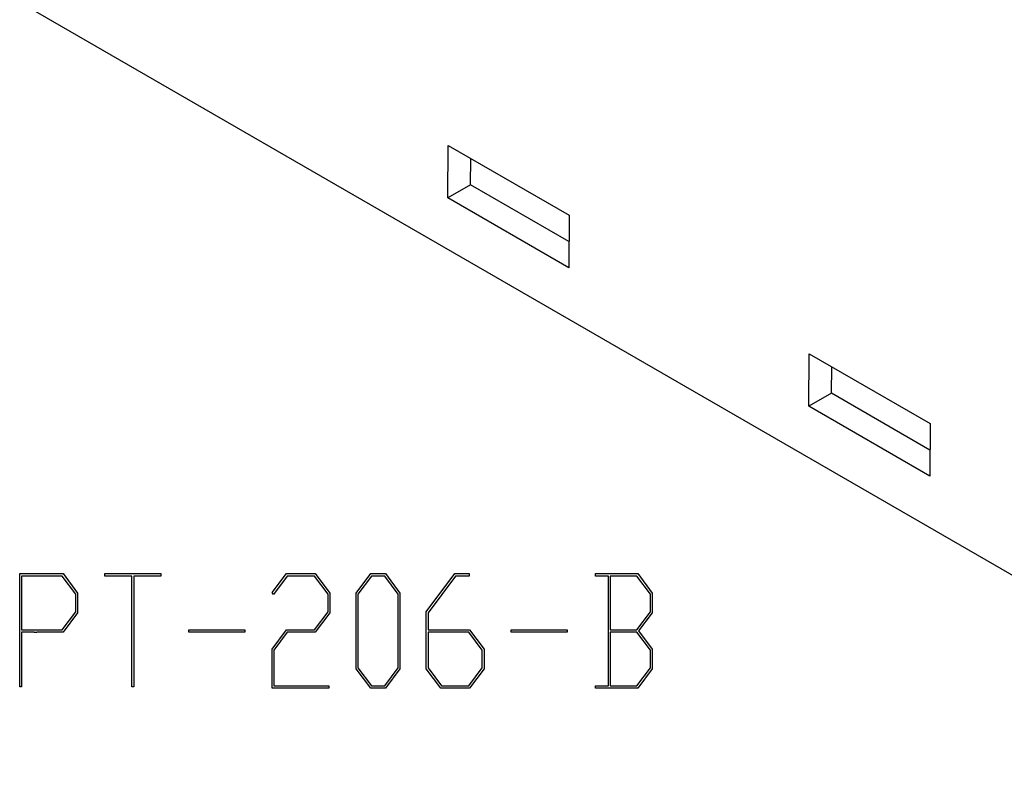
# Model space of a CAD drawing. Units: millimetres. Extents: x 0 to 841, y 0 to 594.
# Drawn here: x 729 to 744, y 449 to 461 of the extents above; entities that cross this region are included whole.
import ezdxf

# ---------------------------------------------------------------- set-up
doc = ezdxf.new("R2010")
doc.units = ezdxf.units.MM
for name, color, linetype in [('LAYER2', 1, 'Continuous'), ('LAYER_1', 179, 'Continuous'), ('SLD-0', 179, 'Continuous')]:
    doc.layers.add(name, color=color, linetype=linetype)

msp = doc.modelspace()

# ---------------------------------------------------------------- linework, layer by layer
at = {"layer": 'LAYER2'}
msp.add_line((729.341, 451.505), (729.381, 451.505), dxfattribs=at)
at = {"layer": 'LAYER_1'}
for p, q in [((729.113, 450.65), (729.113, 452.419)), ((729.113, 452.419), (729.789, 452.419)), ((729.789, 452.419), (730.017, 452.115)), ((730.44, 452.381), (730.44, 452.419)), ((730.44, 452.419), (731.314, 452.419)), ((731.314, 452.419), (731.314, 452.381)), ((733.054, 452.122), (733.278, 452.419)), ((733.278, 452.419), (733.727, 452.419)), ((733.727, 452.419), (733.954, 452.115)), ((734.363, 452.115), (734.591, 452.419)), ((734.591, 452.419), (734.82, 452.419)), ((734.82, 452.419), (735.048, 452.115)), ((735.458, 451.824), (735.904, 452.419)), ((735.904, 452.419), (736.128, 452.419)), ((736.128, 452.419), (736.128, 452.381)), ((738.097, 452.381), (738.097, 452.419)), ((738.097, 452.419), (738.759, 452.419)), ((738.759, 452.419), (738.986, 452.115)), ((729.778, 452.38), (729.142, 452.38)), ((729.142, 452.38), (729.142, 451.544)), ((729.988, 452.1), (729.778, 452.38)), ((730.862, 452.381), (730.44, 452.381)), ((730.862, 450.65), (730.862, 452.381)), ((731.314, 452.381), (730.892, 452.381)), ((730.892, 452.381), (730.892, 450.65)), ((733.289, 452.381), (733.076, 452.094)), ((733.715, 452.381), (733.289, 452.381)), ((733.925, 452.101), (733.715, 452.381)), ((734.602, 452.38), (734.392, 452.1)), ((734.81, 452.38), (734.602, 452.38)), ((735.019, 452.1), (734.81, 452.38)), ((735.915, 452.381), (735.487, 451.809)), ((736.128, 452.381), (735.915, 452.381)), ((738.302, 452.381), (738.097, 452.381)), ((738.302, 450.67), (738.302, 452.381)), ((738.747, 452.38), (738.33, 452.38)), ((738.33, 452.38), (738.33, 451.544)), ((738.957, 452.1), (738.747, 452.38)), ((729.988, 451.824), (729.988, 452.1)), ((730.017, 452.115), (730.017, 451.809)), ((733.076, 452.094), (733.054, 452.122)), ((733.925, 451.824), (733.925, 452.101)), ((733.954, 452.115), (733.954, 451.809)), ((734.363, 450.935), (734.363, 452.115)), ((734.392, 452.1), (734.392, 450.948)), ((735.019, 450.948), (735.019, 452.1)), ((735.048, 452.115), (735.048, 450.935)), ((738.957, 451.824), (738.957, 452.1)), ((738.986, 452.115), (738.986, 451.809)), ((729.778, 451.544), (729.988, 451.824)), ((730.017, 451.809), (729.789, 451.505)), ((733.715, 451.544), (733.925, 451.824)), ((733.954, 451.809), (733.727, 451.505)), ((735.458, 450.935), (735.458, 451.824)), ((735.487, 451.809), (735.487, 451.544)), ((738.747, 451.544), (738.957, 451.824)), ((738.986, 451.809), (738.773, 451.525)), ((729.142, 451.544), (729.778, 451.544)), ((729.341, 451.505), (729.142, 451.505)), ((729.142, 451.505), (729.142, 450.65)), ((729.789, 451.505), (729.381, 451.505)), ((731.752, 451.505), (731.752, 451.544)), ((731.752, 451.544), (732.627, 451.544)), ((732.627, 451.505), (731.752, 451.505)), ((732.627, 451.544), (732.627, 451.505)), ((733.051, 451.241), (733.278, 451.544)), ((733.289, 451.505), (733.08, 451.226)), ((733.278, 451.544), (733.715, 451.544)), ((733.727, 451.505), (733.289, 451.505)), ((735.487, 451.544), (736.134, 451.544)), ((736.122, 451.505), (735.487, 451.505)), ((735.487, 451.505), (735.487, 450.948)), ((736.332, 451.226), (736.122, 451.505)), ((736.134, 451.544), (736.361, 451.241)), ((736.784, 451.505), (736.784, 451.544)), ((736.784, 451.544), (737.659, 451.544)), ((737.659, 451.505), (736.784, 451.505)), ((737.659, 451.544), (737.659, 451.505)), ((738.33, 451.544), (738.747, 451.544)), ((738.747, 451.505), (738.33, 451.505)), ((738.33, 451.505), (738.33, 450.67)), ((738.957, 451.226), (738.747, 451.505)), ((738.773, 451.525), (738.986, 451.241)), ((733.051, 450.632), (733.051, 451.241)), ((733.08, 451.226), (733.08, 450.67)), ((736.332, 450.948), (736.332, 451.226)), ((736.361, 451.241), (736.361, 450.935)), ((738.957, 450.948), (738.957, 451.226)), ((738.986, 451.241), (738.986, 450.935)), ((734.591, 450.632), (734.363, 450.935)), ((734.392, 450.948), (734.602, 450.67)), ((734.81, 450.67), (735.019, 450.948)), ((735.048, 450.935), (734.82, 450.632)), ((735.685, 450.632), (735.458, 450.935)), ((735.487, 450.948), (735.696, 450.67)), ((736.122, 450.67), (736.332, 450.948)), ((736.361, 450.935), (736.134, 450.632)), ((738.747, 450.67), (738.957, 450.948)), ((738.986, 450.935), (738.759, 450.632)), ((729.142, 450.65), (729.113, 450.65)), ((730.892, 450.65), (730.862, 450.65)), ((733.939, 450.632), (733.051, 450.632)), ((733.08, 450.67), (733.939, 450.67)), ((733.939, 450.67), (733.939, 450.632)), ((734.82, 450.632), (734.591, 450.632)), ((734.602, 450.67), (734.81, 450.67)), ((736.134, 450.632), (735.685, 450.632)), ((735.696, 450.67), (736.122, 450.67)), ((738.097, 450.632), (738.097, 450.67)), ((738.097, 450.67), (738.302, 450.67)), ((738.759, 450.632), (738.097, 450.632)), ((738.33, 450.67), (738.747, 450.67))]:
    msp.add_line(p, q, dxfattribs=at)
at = {"layer": 'SLD-0'}
for p, q in [((729.122, 461.33), (749.981, 449.288)), ((735.797, 458.282), (735.801, 459.101)), ((735.801, 459.101), (737.687, 458.013)), ((736.15, 458.486), (736.152, 458.898)), ((736.15, 458.486), (735.797, 458.282)), ((737.684, 457.6), (736.15, 458.486)), ((737.682, 457.193), (735.797, 458.282)), ((737.687, 458.013), (737.682, 457.193)), ((741.43, 455.03), (741.434, 455.849)), ((741.434, 455.849), (743.32, 454.76)), ((741.783, 455.234), (741.786, 455.646)), ((741.783, 455.234), (741.43, 455.03)), ((743.318, 454.348), (741.783, 455.234)), ((743.315, 453.941), (741.43, 455.03)), ((743.32, 454.76), (743.315, 453.941))]:
    msp.add_line(p, q, dxfattribs=at)

doc.saveas('drawing.dxf')
